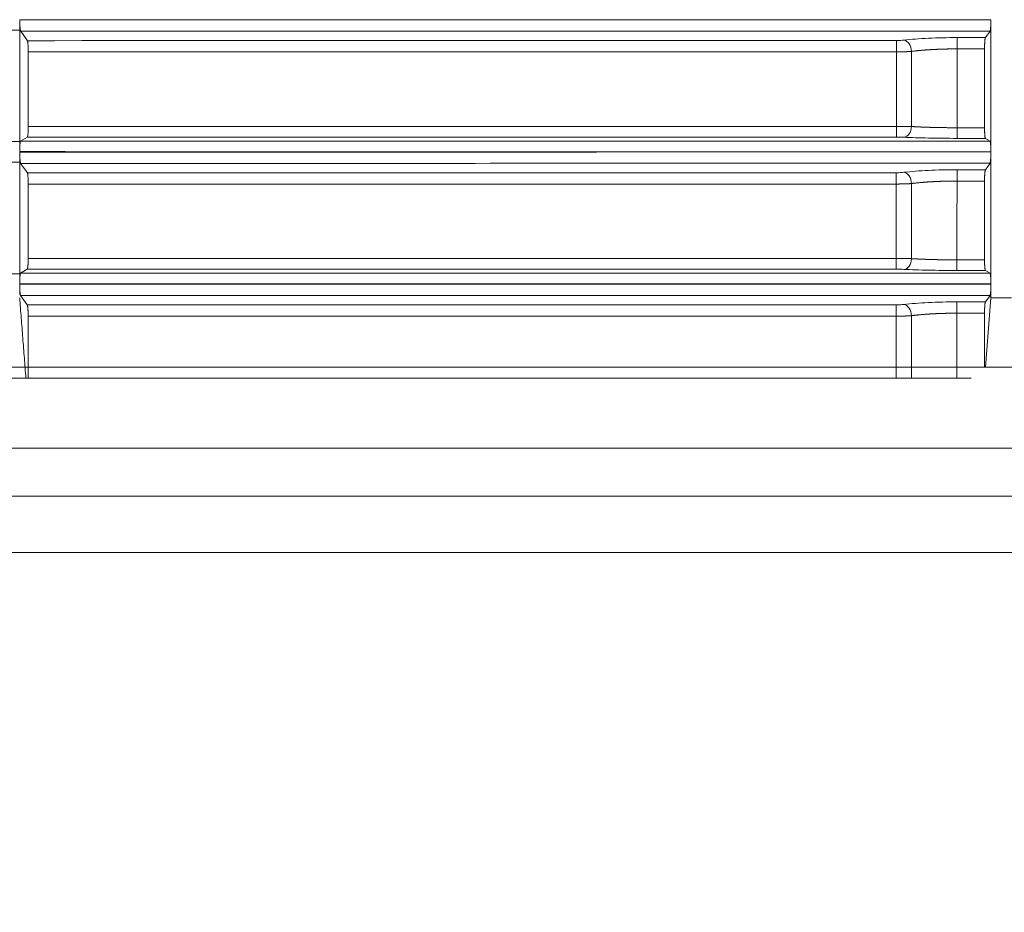
# Model space of a CAD drawing. Units: millimetres. Extents: x -804 to 1189, y 0 to 841.
# Drawn here: x 287 to 296, y 259 to 267 of the extents above; entities that cross this region are included whole.
import ezdxf

# ---------------------------------------------------------------- set-up
doc = ezdxf.new("R2010")
doc.units = ezdxf.units.MM
doc.layers.add('1', color=7, linetype='Continuous', true_color=0xffffff)
doc.styles.add('blockfont', font='simplex.shx')
doc.dimstyles.get("Standard").update_dxf_attribs({"dimtxt": 0.18, "dimasz": 0.18, "dimexe": 0.18, "dimexo": 0.0625, "dimgap": 0.09, "dimtad": 0, "dimtih": 1, "dimtoh": 1, "dimdec": 4, "dimzin": 0, "dimdsep": 46, "dimtxsty": 'Standard', "dimcen": 0.09, "dimadec": 0, "dimazin": 0, "dimtfac": 1, "dimtdec": 4, "dimtofl": 0, "dimtmove": 0, "dimatfit": 3, "dimfxl": 0, "dimtolj": 1, "dimtzin": 0, "dimarcsym": 0})

# ---------------------------------------------------------------- blocks, each defined once
blk = doc.blocks.new('_U1')
at = {"layer": '1', "color": 18, "lineweight": 13}
for p, q in [((419.2707, 238.2059), (419.2707, 282.9753)), ((391.8276, 246.7107), (422.2707, 246.7107)), ((244.5618, 238.2059), (422.2707, 238.2059))]:
    blk.add_line(p, q, dxfattribs=at)
at = {"layer": '1', "color": 18, "lineweight": 18}
for points in [[(419.2707, 246.7107), (420.6696, 243.7107), (417.8718, 243.7107)], [(419.2707, 238.2059), (417.8718, 241.2059), (420.6696, 241.2059)]]:
    blk.add_solid(points, dxfattribs=at)
at = {"layer": '1', "color": 18, "linetype": 'Continuous', "lineweight": 13, "insert": (419.3624, 248.5087), "char_height": 4, "attachment_point": 7, "rotation": 90, "line_spacing_factor": 0.903614, "style": 'blockfont'}
blk.add_mtext('\\W0.9589;48 [1-7/8]', dxfattribs=at)

msp = doc.modelspace()

# ---------------------------------------------------------------- linework, layer by layer
at = {"layer": '1', "color": 18, "linetype": 'Continuous', "lineweight": 13}
for p, q in [((286.8746, 267.4609), (286.8746, 267.3693)), ((295.6901, 266.2652), (295.6901, 267.4621)), ((286.8746, 267.3693), (286.8742, 266.3573)), ((286.8826, 267.3582), (286.9435, 267.2729)), ((295.6404, 267.301), (295.6821, 267.3594)), ((286.9512, 266.4951), (286.9515, 267.1702)), ((295.6324, 267.1983), (295.6324, 266.483)), ((286.8742, 266.3573), (286.8742, 266.2657)), ((286.9432, 266.3987), (286.8822, 266.3621)), ((295.6821, 266.3616), (295.6404, 266.3866)), ((286.8742, 266.2617), (286.8742, 266.1701)), ((295.6901, 265.0659), (295.6901, 266.2629)), ((286.8742, 266.1701), (286.8738, 265.158)), ((286.8821, 266.1589), (286.9431, 266.0737)), ((295.6404, 266.1018), (295.6821, 266.1601)), ((295.6324, 265.999), (295.6324, 265.2837)), ((286.9508, 265.2958), (286.951, 265.9709)), ((286.9428, 265.1994), (286.8818, 265.1628)), ((286.8738, 265.158), (286.8738, 265.0664)), ((295.6821, 265.1623), (295.6404, 265.1874)), ((286.8738, 265.0624), (286.8737, 264.9708)), ((295.6901, 264.9394), (295.6901, 265.0636)), ((286.8817, 264.9596), (286.9426, 264.8744)), ((295.6404, 264.9025), (295.6821, 264.9608)), ((295.6412, 264.3107), (295.6901, 264.9394)), ((295.6324, 264.7997), (295.6324, 264.3107)), ((243.056, 264.3107), (348.5324, 264.3107)), ((348.515, 262.6277), (243.0734, 262.6277))]:
    msp.add_line(p, q, dxfattribs=at)
at = {"layer": '1', "color": 252, "linetype": 'Continuous', "lineweight": 13}
for centre, major_axis, ratio, start_param, end_param in [((294.8319, 267.1749), (0, 0.1), 0.000238, 4.677482, 6.161012), ((294.9007, 267.1782), (-0.0115, 0.0993), 0.684922, 4.607358, 6.115134), ((295.3827, 267.2018), (0, 0.1), 0.000102, 4.677482, 6.161012), ((294.8317, 266.4981), (0, -0.1), 0.000239, 0.05236, 1.53589), ((294.9005, 266.4966), (-0.005, -0.0999), 0.689139, 0.072287, 1.579635), ((295.3825, 266.4865), (0, -0.1), 0.000102, 0.05236, 1.53589), ((295.3824, 266.0025), (0, 0.1), 0.000102, 4.677482, 6.161012), ((294.8315, 265.9756), (0, 0.1), 0.000238, 4.677482, 6.161012), ((294.9003, 265.979), (-0.0115, 0.0993), 0.684922, 4.607358, 6.115134), ((294.8313, 265.2988), (0, -0.1), 0.000239, 0.05236, 1.53589), ((294.9001, 265.2973), (-0.005, -0.0999), 0.689139, 0.072287, 1.579635), ((295.3821, 265.2872), (0, -0.1), 0.000102, 0.05236, 1.53589), ((294.8311, 264.7763), (0, 0.1), 0.000238, 4.677482, 6.161012), ((294.9, 264.7797), (-0.0115, 0.0993), 0.684922, 4.607358, 6.115134), ((295.382, 264.8032), (0, 0.1), 0.000102, 4.677482, 6.161012)]:
    msp.add_ellipse(centre, major_axis=major_axis, ratio=ratio, start_param=start_param, end_param=end_param, dxfattribs=at)
for points in [[(295.6901, 267.4621), (292.7516, 267.4621), (289.8131, 267.4617), (286.8746, 267.4609)], [(295.6821, 267.3594), (292.7489, 267.3594), (289.8158, 267.359), (286.8826, 267.3582)], [(286.9435, 267.2729), (289.573, 267.2736), (292.2024, 267.274), (294.8319, 267.2741)], [(294.8319, 267.2741), (294.8572, 267.2741), (294.8824, 267.2753), (294.9007, 267.2775)], [(295.3827, 267.301), (295.4686, 267.301), (295.5545, 267.301), (295.6404, 267.301)], [(294.8319, 267.1714), (292.2051, 267.1713), (289.5783, 267.1709), (286.9515, 267.1702)], [(294.8317, 266.4946), (294.8318, 266.7202), (294.8318, 266.9458), (294.8319, 267.1714)], [(294.9696, 267.1757), (294.9695, 266.9485), (294.9694, 266.7213), (294.9694, 266.4941)], [(295.3825, 266.483), (295.3826, 266.7214), (295.3827, 266.9599), (295.3828, 267.1983)], [(295.3828, 267.1983), (295.466, 267.1983), (295.5492, 267.1983), (295.6324, 267.1983)], [(286.9512, 266.4951), (289.578, 266.4948), (292.2049, 266.4946), (294.8317, 266.4946)], [(295.6324, 266.483), (295.5491, 266.483), (295.4658, 266.483), (295.3825, 266.483)], [(286.8822, 266.3621), (289.8155, 266.3617), (292.7488, 266.3616), (295.6821, 266.3616)], [(294.8317, 266.3982), (292.2022, 266.3982), (289.5727, 266.3984), (286.9432, 266.3987)], [(294.9005, 266.3967), (294.8822, 266.3977), (294.857, 266.3982), (294.8317, 266.3982)], [(295.6404, 266.3866), (295.5544, 266.3866), (295.4685, 266.3866), (295.3825, 266.3866)], [(286.8742, 266.2657), (289.8128, 266.2654), (292.7515, 266.2652), (295.6901, 266.2652)], [(295.6901, 266.2629), (292.7515, 266.2628), (289.8128, 266.2624), (286.8742, 266.2617)], [(295.6821, 266.1601), (292.7488, 266.1601), (289.8155, 266.1597), (286.8821, 266.1589)], [(295.3824, 266.1018), (295.4684, 266.1018), (295.5544, 266.1018), (295.6404, 266.1018)], [(286.9431, 266.0737), (289.5725, 266.0744), (292.202, 266.0748), (294.8315, 266.0748)], [(294.8315, 266.0748), (294.8568, 266.0748), (294.882, 266.0761), (294.9003, 266.0782)], [(295.3822, 265.2837), (295.3822, 265.5222), (295.3823, 265.7606), (295.3824, 265.999)], [(295.3824, 265.999), (295.4657, 265.999), (295.5491, 265.999), (295.6324, 265.999)], [(294.8315, 265.9721), (292.2047, 265.972), (289.5779, 265.9716), (286.951, 265.9709)], [(294.8313, 265.2953), (294.8314, 265.5209), (294.8315, 265.7465), (294.8315, 265.9721)], [(294.9692, 265.9764), (294.9691, 265.7492), (294.9691, 265.522), (294.969, 265.2948)], [(286.9508, 265.2958), (289.5776, 265.2955), (292.2045, 265.2953), (294.8313, 265.2953)], [(295.6324, 265.2837), (295.549, 265.2837), (295.4656, 265.2837), (295.3822, 265.2837)], [(294.8313, 265.1989), (292.2018, 265.199), (289.5723, 265.1991), (286.9428, 265.1994)], [(294.9001, 265.1975), (294.8818, 265.1984), (294.8566, 265.1989), (294.8313, 265.1989)], [(286.8818, 265.1628), (289.8152, 265.1625), (292.7487, 265.1623), (295.6821, 265.1623)], [(295.6404, 265.1874), (295.5543, 265.1874), (295.4682, 265.1874), (295.3821, 265.1874)], [(286.8738, 265.0664), (289.8125, 265.0661), (292.7513, 265.0659), (295.6901, 265.0659)], [(295.6901, 265.0636), (292.7513, 265.0636), (289.8125, 265.0632), (286.8738, 265.0624)], [(295.6821, 264.9608), (292.7486, 264.9608), (289.8152, 264.9604), (286.8817, 264.9596)], [(286.9426, 264.8744), (289.5721, 264.8751), (292.2016, 264.8755), (294.8311, 264.8756)], [(294.8311, 264.8756), (294.8564, 264.8756), (294.8817, 264.8768), (294.9, 264.8789)], [(295.382, 264.9025), (295.4681, 264.9025), (295.5542, 264.9025), (295.6404, 264.9025)], [(294.8311, 264.7728), (292.2043, 264.7728), (289.5774, 264.7724), (286.9506, 264.7717)], [(294.831, 264.2107), (294.831, 264.3981), (294.8311, 264.5854), (294.8311, 264.7728)], [(294.9688, 264.7771), (294.9688, 264.5884), (294.9687, 264.3996), (294.9687, 264.2108)], [(295.3818, 264.2107), (295.3819, 264.407), (295.3819, 264.6034), (295.382, 264.7997)], [(295.382, 264.7997), (295.4655, 264.7997), (295.5489, 264.7997), (295.6324, 264.7997)], [(243.0613, 263.575), (278.2146, 263.575), (313.3738, 263.575), (348.527, 263.575)], [(348.5243, 263.1407), (313.3729, 263.1407), (278.2155, 263.1407), (243.064, 263.1407)]]:
    msp.add_open_spline(points, degree=3, dxfattribs=at)
at = {"layer": '1', "color": 18, "linetype": 'Continuous', "lineweight": 13}
for points, degree in [([(286.8826, 267.3582), (286.8792, 267.3632), (286.8746, 267.4219), (286.8746, 267.4609)], 2), ([(295.6901, 267.4621), (295.6901, 267.4236), (295.6855, 267.3645), (295.6821, 267.3594)], 2), ([(286.8746, 267.3693), (286.8121, 267.3693), (286.7497, 267.3693), (286.6872, 267.3693)], 3), ([(286.9515, 267.1702), (286.9514, 267.2087), (286.9469, 267.2678), (286.9435, 267.2729)], 2), ([(295.6404, 267.301), (295.637, 267.296), (295.6324, 267.2373), (295.6324, 267.1983)], 2), ([(286.9432, 266.3987), (286.9466, 266.4011), (286.9512, 266.4561), (286.9512, 266.4951)], 2), ([(295.6324, 266.483), (295.6324, 266.4445), (295.637, 266.389), (295.6404, 266.3866)], 2), ([(286.6869, 266.3573), (286.7493, 266.3573), (286.8118, 266.3573), (286.8742, 266.3573)], 3), ([(286.8742, 266.2657), (286.8742, 266.3042), (286.8788, 266.3597), (286.8822, 266.3621)], 2), ([(295.6821, 266.3616), (295.6855, 266.3592), (295.6901, 266.3042), (295.6901, 266.2652)], 2), ([(286.8821, 266.1589), (286.8788, 266.1639), (286.8742, 266.2226), (286.8742, 266.2617)], 2), ([(295.6901, 266.2629), (295.6901, 266.2243), (295.6855, 266.1652), (295.6821, 266.1601)], 2), ([(286.8742, 266.1701), (286.8117, 266.1701), (286.7492, 266.17), (286.6868, 266.17)], 3), ([(295.6404, 266.1018), (295.637, 266.0967), (295.6324, 266.038), (295.6324, 265.999)], 2), ([(286.951, 265.9709), (286.951, 266.0095), (286.9465, 266.0686), (286.9431, 266.0737)], 2), ([(286.9428, 265.1994), (286.9461, 265.2018), (286.9507, 265.2568), (286.9508, 265.2958)], 2), ([(295.6324, 265.2837), (295.6324, 265.2452), (295.637, 265.1898), (295.6404, 265.1874)], 2), ([(286.6864, 265.158), (286.7489, 265.158), (286.8113, 265.158), (286.8738, 265.158)], 3), ([(286.8738, 265.0664), (286.8738, 265.105), (286.8784, 265.1604), (286.8818, 265.1628)], 2), ([(295.6821, 265.1623), (295.6855, 265.1599), (295.6901, 265.1049), (295.6901, 265.0659)], 2), ([(286.8817, 264.9596), (286.8784, 264.9647), (286.8738, 265.0234), (286.8738, 265.0624)], 2), ([(295.6901, 265.0636), (295.6901, 265.025), (295.6855, 264.9659), (295.6821, 264.9608)], 2), ([(286.8737, 264.9384), (286.93, 264.2107)], 1), ([(295.8757, 264.9394), (295.8138, 264.9394), (295.752, 264.9394), (295.6901, 264.9394)], 3), ([(286.9506, 264.7717), (286.9506, 264.8102), (286.946, 264.8693), (286.9426, 264.8744)], 2), ([(295.6404, 264.9025), (295.637, 264.8975), (295.6324, 264.8388), (295.6324, 264.7997)], 2), ([(286.9504, 264.2107), (286.9506, 264.7717)], 1), ([(295.5109, 264.2107), (286.488, 264.2107), (277.4651, 264.2107), (268.4422, 264.2107)], 3)]:
    msp.add_open_spline(points, degree=degree, dxfattribs=at)
at = {"layer": '1', "color": 252, "linetype": 'Continuous', "lineweight": 13}
for points, knots in [([(294.9007, 267.2775), (294.9649, 267.2849), (295.1167, 267.2969), (295.2941, 267.301), (295.3827, 267.301)], [0, 0, 0, 0, 0.499952, 1, 1, 1, 1]), ([(294.9696, 267.1757), (294.9689, 267.1756), (294.9674, 267.1755), (294.9652, 267.1753), (294.9629, 267.1752), (294.9606, 267.175), (294.9583, 267.1749), (294.9559, 267.1747), (294.9536, 267.1746), (294.9512, 267.1745), (294.9487, 267.1743), (294.9463, 267.1742), (294.9438, 267.1741), (294.9413, 267.1739), (294.9388, 267.1738), (294.9363, 267.1737), (294.9337, 267.1736), (294.9311, 267.1734), (294.9285, 267.1733), (294.9259, 267.1732), (294.9233, 267.1731), (294.9207, 267.173), (294.918, 267.1729), (294.9154, 267.1728), (294.9127, 267.1727), (294.91, 267.1726), (294.9073, 267.1725), (294.9046, 267.1725), (294.9019, 267.1724), (294.8992, 267.1723), (294.8965, 267.1722), (294.8937, 267.1722), (294.891, 267.1721), (294.8883, 267.172), (294.8855, 267.172), (294.8828, 267.1719), (294.8801, 267.1718), (294.8773, 267.1718), (294.8746, 267.1717), (294.8719, 267.1717), (294.8692, 267.1717), (294.8665, 267.1716), (294.8637, 267.1716), (294.861, 267.1715), (294.8583, 267.1715), (294.8556, 267.1715), (294.853, 267.1715), (294.8503, 267.1714), (294.8476, 267.1714), (294.845, 267.1714), (294.8423, 267.1714), (294.8397, 267.1714), (294.8371, 267.1714), (294.8345, 267.1714), (294.8328, 267.1714), (294.8319, 267.1714)], [0, 0, 0, 0, 0.019852, 0.039706, 0.059557, 0.079404, 0.099245, 0.119077, 0.138897, 0.158703, 0.178493, 0.198264, 0.218014, 0.23774, 0.25744, 0.277111, 0.296752, 0.316359, 0.335931, 0.355466, 0.37496, 0.394412, 0.41382, 0.43318, 0.452493, 0.471754, 0.490962, 0.510115, 0.529211, 0.548248, 0.567224, 0.586137, 0.604986, 0.623767, 0.642481, 0.661124, 0.679695, 0.698192, 0.716615, 0.734961, 0.753228, 0.771416, 0.789523, 0.807546, 0.825486, 0.843341, 0.861109, 0.878789, 0.896381, 0.913882, 0.931292, 0.94861, 0.965834, 0.982965, 1, 1, 1, 1]), ([(295.3828, 267.1983), (295.3809, 267.1983), (295.3772, 267.1983), (295.3716, 267.1983), (295.366, 267.1982), (295.3604, 267.1982), (295.3548, 267.1982), (295.3492, 267.1981), (295.3436, 267.1981), (295.338, 267.198), (295.3324, 267.198), (295.3268, 267.1979), (295.3211, 267.1978), (295.3155, 267.1977), (295.3099, 267.1977), (295.3042, 267.1976), (295.2986, 267.1975), (295.293, 267.1973), (295.2874, 267.1972), (295.2817, 267.1971), (295.2761, 267.197), (295.2705, 267.1968), (295.2649, 267.1967), (295.2593, 267.1965), (295.2537, 267.1963), (295.2481, 267.1962), (295.2425, 267.196), (295.2369, 267.1958), (295.2313, 267.1956), (295.2258, 267.1954), (295.2202, 267.1952), (295.2147, 267.195), (295.2092, 267.1948), (295.2037, 267.1945), (295.1982, 267.1943), (295.1927, 267.194), (295.1872, 267.1938), (295.1818, 267.1935), (295.1764, 267.1933), (295.171, 267.193), (295.1656, 267.1927), (295.159, 267.1923), (295.1512, 267.1919), (295.1422, 267.1914), (295.1332, 267.1908), (295.1242, 267.1902), (295.1152, 267.1896), (295.1063, 267.189), (295.0973, 267.1884), (295.0884, 267.1877), (295.0795, 267.187), (295.0707, 267.1863), (295.0619, 267.1855), (295.0532, 267.1847), (295.0445, 267.1839), (295.0358, 267.1831), (295.0273, 267.1823), (295.0188, 267.1814), (295.0104, 267.1805), (295.002, 267.1796), (294.9938, 267.1787), (294.9856, 267.1777), (294.9775, 267.1767), (294.9722, 267.176), (294.9696, 267.1757)], [0, 0, 0, 0, 0.012195, 0.024413, 0.036652, 0.048914, 0.061196, 0.073499, 0.085821, 0.098163, 0.110525, 0.122904, 0.135301, 0.147716, 0.160147, 0.172594, 0.185057, 0.197534, 0.210026, 0.222532, 0.235051, 0.247583, 0.260127, 0.272682, 0.285247, 0.297823, 0.310409, 0.323004, 0.335606, 0.348217, 0.360835, 0.373459, 0.386089, 0.398724, 0.411364, 0.424007, 0.436654, 0.449304, 0.461956, 0.474609, 0.487263, 0.499917, 0.521246, 0.542725, 0.56435, 0.586121, 0.608035, 0.630091, 0.652285, 0.674616, 0.697081, 0.719677, 0.742402, 0.765254, 0.788228, 0.811322, 0.834533, 0.857858, 0.881293, 0.904835, 0.92848, 0.952225, 0.976067, 1, 1, 1, 1]), ([(294.8317, 266.4946), (294.8327, 266.4946), (294.8347, 266.4946), (294.8377, 266.4946), (294.8407, 266.4946), (294.8438, 266.4946), (294.8468, 266.4946), (294.8499, 266.4945), (294.853, 266.4945), (294.8561, 266.4945), (294.8592, 266.4945), (294.8623, 266.4945), (294.8654, 266.4945), (294.8685, 266.4945), (294.8717, 266.4945), (294.8748, 266.4945), (294.878, 266.4945), (294.8811, 266.4945), (294.8843, 266.4945), (294.8874, 266.4945), (294.8906, 266.4945), (294.8937, 266.4944), (294.8968, 266.4944), (294.9, 266.4944), (294.9031, 266.4944), (294.9062, 266.4944), (294.9093, 266.4944), (294.9124, 266.4944), (294.9155, 266.4944), (294.9186, 266.4944), (294.9216, 266.4943), (294.9246, 266.4943), (294.9276, 266.4943), (294.9306, 266.4943), (294.9336, 266.4943), (294.9365, 266.4943), (294.9395, 266.4943), (294.9423, 266.4942), (294.9452, 266.4942), (294.948, 266.4942), (294.9508, 266.4942), (294.9536, 266.4942), (294.9563, 266.4942), (294.959, 266.4941), (294.9617, 266.4941), (294.9643, 266.4941), (294.9669, 266.4941), (294.9685, 266.4941), (294.9694, 266.4941)], [0, 0, 0, 0, 0.019669, 0.039463, 0.05938, 0.079419, 0.099578, 0.119856, 0.140251, 0.160761, 0.181383, 0.202117, 0.22296, 0.24391, 0.264965, 0.286122, 0.30738, 0.328735, 0.350185, 0.371727, 0.393359, 0.415079, 0.436883, 0.458768, 0.480732, 0.502772, 0.524883, 0.547065, 0.569312, 0.591622, 0.613992, 0.636418, 0.658897, 0.681425, 0.703999, 0.726616, 0.749272, 0.771962, 0.794685, 0.817435, 0.84021, 0.863005, 0.885817, 0.908642, 0.931477, 0.954317, 0.97716, 1, 1, 1, 1]), ([(294.9694, 266.4941), (294.9706, 266.494), (294.9732, 266.4938), (294.977, 266.4936), (294.9808, 266.4933), (294.9847, 266.4931), (294.9886, 266.4929), (294.9925, 266.4927), (294.9964, 266.4924), (295.0004, 266.4922), (295.0043, 266.492), (295.0083, 266.4918), (295.0123, 266.4916), (295.0163, 266.4914), (295.0204, 266.4912), (295.0245, 266.491), (295.0285, 266.4908), (295.0326, 266.4906), (295.0367, 266.4904), (295.0409, 266.4902), (295.045, 266.49), (295.0491, 266.4898), (295.0533, 266.4896), (295.0575, 266.4894), (295.0617, 266.4892), (295.0659, 266.4891), (295.0701, 266.4889), (295.0743, 266.4887), (295.0785, 266.4886), (295.0828, 266.4884), (295.087, 266.4882), (295.0913, 266.4881), (295.0955, 266.4879), (295.0998, 266.4878), (295.1041, 266.4876), (295.1084, 266.4874), (295.1127, 266.4873), (295.1169, 266.4872), (295.1212, 266.487), (295.1255, 266.4869), (295.1298, 266.4867), (295.1341, 266.4866), (295.1385, 266.4865), (295.1428, 266.4863), (295.1471, 266.4862), (295.1514, 266.4861), (295.1557, 266.486), (295.162, 266.4858), (295.1702, 266.4856), (295.1805, 266.4853), (295.1909, 266.4851), (295.2013, 266.4849), (295.2118, 266.4847), (295.2223, 266.4845), (295.2329, 266.4843), (295.2435, 266.4841), (295.2542, 266.4839), (295.2649, 266.4838), (295.2756, 266.4837), (295.2863, 266.4835), (295.297, 266.4834), (295.3077, 266.4833), (295.3185, 266.4832), (295.3292, 266.4832), (295.3399, 266.4831), (295.3506, 266.4831), (295.3613, 266.483), (295.3719, 266.483), (295.379, 266.483), (295.3825, 266.483)], [0, 0, 0, 0, 0.011447, 0.022875, 0.034281, 0.045667, 0.057031, 0.068373, 0.079694, 0.090991, 0.102265, 0.113516, 0.124744, 0.135947, 0.147125, 0.158278, 0.169407, 0.180509, 0.191586, 0.202636, 0.213659, 0.224655, 0.235624, 0.246566, 0.257479, 0.268364, 0.27922, 0.290047, 0.300845, 0.311613, 0.322352, 0.33306, 0.343738, 0.354385, 0.365002, 0.375587, 0.38614, 0.396662, 0.407152, 0.41761, 0.428035, 0.438428, 0.448788, 0.459115, 0.469408, 0.479668, 0.489894, 0.500086, 0.524171, 0.548254, 0.572333, 0.596402, 0.620457, 0.644494, 0.668509, 0.692497, 0.716453, 0.740375, 0.764256, 0.788094, 0.811884, 0.835621, 0.859303, 0.882925, 0.906483, 0.929973, 0.953392, 0.976735, 1, 1, 1, 1]), ([(295.3825, 266.3866), (295.2939, 266.3866), (295.1165, 266.3884), (294.9647, 266.3935), (294.9005, 266.3967)], [0, 0, 0, 0, 0.500047, 1, 1, 1, 1]), ([(294.9003, 266.0782), (294.9645, 266.0857), (295.1163, 266.0976), (295.2937, 266.1018), (295.3824, 266.1018)], [0, 0, 0, 0, 0.499952, 1, 1, 1, 1]), ([(295.3824, 265.999), (295.3805, 265.999), (295.3768, 265.999), (295.3712, 265.999), (295.3657, 265.999), (295.3601, 265.9989), (295.3545, 265.9989), (295.3489, 265.9989), (295.3433, 265.9988), (295.3376, 265.9988), (295.332, 265.9987), (295.3264, 265.9986), (295.3208, 265.9986), (295.3151, 265.9985), (295.3095, 265.9984), (295.3039, 265.9983), (295.2982, 265.9982), (295.2926, 265.9981), (295.287, 265.9979), (295.2814, 265.9978), (295.2757, 265.9977), (295.2701, 265.9975), (295.2645, 265.9974), (295.2589, 265.9972), (295.2533, 265.9971), (295.2477, 265.9969), (295.2421, 265.9967), (295.2365, 265.9965), (295.231, 265.9963), (295.2254, 265.9961), (295.2199, 265.9959), (295.2143, 265.9957), (295.2088, 265.9955), (295.2033, 265.9953), (295.1978, 265.995), (295.1923, 265.9948), (295.1869, 265.9945), (295.1814, 265.9943), (295.176, 265.994), (295.1706, 265.9937), (295.1652, 265.9934), (295.1586, 265.9931), (295.1508, 265.9926), (295.1418, 265.9921), (295.1328, 265.9916), (295.1238, 265.991), (295.1149, 265.9904), (295.1059, 265.9897), (295.097, 265.9891), (295.0881, 265.9884), (295.0792, 265.9877), (295.0703, 265.987), (295.0615, 265.9863), (295.0528, 265.9855), (295.0441, 265.9847), (295.0355, 265.9839), (295.0269, 265.983), (295.0184, 265.9821), (295.01, 265.9812), (295.0016, 265.9803), (294.9934, 265.9794), (294.9852, 265.9784), (294.9771, 265.9774), (294.9719, 265.9767), (294.9692, 265.9764)], [0, 0, 0, 0, 0.012195, 0.024413, 0.036652, 0.048914, 0.061196, 0.073499, 0.085821, 0.098163, 0.110525, 0.122904, 0.135301, 0.147716, 0.160147, 0.172594, 0.185057, 0.197534, 0.210026, 0.222532, 0.235051, 0.247583, 0.260127, 0.272682, 0.285247, 0.297823, 0.310409, 0.323004, 0.335606, 0.348217, 0.360835, 0.373459, 0.386089, 0.398724, 0.411364, 0.424007, 0.436654, 0.449304, 0.461956, 0.474609, 0.487263, 0.499917, 0.521246, 0.542725, 0.56435, 0.586121, 0.608035, 0.630091, 0.652285, 0.674616, 0.697081, 0.719677, 0.742402, 0.765254, 0.788228, 0.811322, 0.834533, 0.857858, 0.881293, 0.904835, 0.92848, 0.952225, 0.976067, 1, 1, 1, 1]), ([(294.9692, 265.9764), (294.9685, 265.9763), (294.967, 265.9762), (294.9648, 265.9761), (294.9625, 265.9759), (294.9602, 265.9758), (294.9579, 265.9756), (294.9556, 265.9755), (294.9532, 265.9753), (294.9508, 265.9752), (294.9484, 265.9751), (294.9459, 265.9749), (294.9434, 265.9748), (294.9409, 265.9747), (294.9384, 265.9745), (294.9359, 265.9744), (294.9333, 265.9743), (294.9308, 265.9742), (294.9282, 265.9741), (294.9256, 265.974), (294.9229, 265.9738), (294.9203, 265.9737), (294.9177, 265.9736), (294.915, 265.9735), (294.9123, 265.9735), (294.9096, 265.9734), (294.9069, 265.9733), (294.9042, 265.9732), (294.9015, 265.9731), (294.8988, 265.973), (294.8961, 265.973), (294.8934, 265.9729), (294.8906, 265.9728), (294.8879, 265.9728), (294.8852, 265.9727), (294.8824, 265.9726), (294.8797, 265.9726), (294.877, 265.9725), (294.8742, 265.9725), (294.8715, 265.9724), (294.8688, 265.9724), (294.8661, 265.9723), (294.8634, 265.9723), (294.8607, 265.9723), (294.858, 265.9722), (294.8553, 265.9722), (294.8526, 265.9722), (294.8499, 265.9722), (294.8473, 265.9721), (294.8446, 265.9721), (294.842, 265.9721), (294.8393, 265.9721), (294.8367, 265.9721), (294.8341, 265.9721), (294.8324, 265.9721), (294.8315, 265.9721)], [0, 0, 0, 0, 0.019852, 0.039706, 0.059557, 0.079404, 0.099245, 0.119077, 0.138897, 0.158703, 0.178493, 0.198264, 0.218014, 0.23774, 0.25744, 0.277111, 0.296752, 0.316359, 0.335931, 0.355466, 0.37496, 0.394412, 0.41382, 0.43318, 0.452493, 0.471754, 0.490962, 0.510115, 0.529211, 0.548248, 0.567224, 0.586137, 0.604986, 0.623767, 0.642481, 0.661124, 0.679695, 0.698192, 0.716615, 0.734961, 0.753228, 0.771416, 0.789523, 0.807546, 0.825486, 0.843341, 0.861109, 0.878789, 0.896381, 0.913882, 0.931292, 0.94861, 0.965834, 0.982965, 1, 1, 1, 1]), ([(294.8313, 265.2953), (294.8323, 265.2953), (294.8343, 265.2953), (294.8373, 265.2953), (294.8403, 265.2953), (294.8434, 265.2953), (294.8464, 265.2953), (294.8495, 265.2953), (294.8526, 265.2953), (294.8557, 265.2953), (294.8588, 265.2953), (294.8619, 265.2953), (294.865, 265.2953), (294.8682, 265.2952), (294.8713, 265.2952), (294.8744, 265.2952), (294.8776, 265.2952), (294.8807, 265.2952), (294.8839, 265.2952), (294.887, 265.2952), (294.8902, 265.2952), (294.8933, 265.2952), (294.8965, 265.2952), (294.8996, 265.2952), (294.9027, 265.2951), (294.9058, 265.2951), (294.909, 265.2951), (294.912, 265.2951), (294.9151, 265.2951), (294.9182, 265.2951), (294.9212, 265.2951), (294.9243, 265.2951), (294.9273, 265.295), (294.9303, 265.295), (294.9332, 265.295), (294.9362, 265.295), (294.9391, 265.295), (294.942, 265.295), (294.9448, 265.295), (294.9477, 265.2949), (294.9504, 265.2949), (294.9532, 265.2949), (294.9559, 265.2949), (294.9586, 265.2949), (294.9613, 265.2948), (294.9639, 265.2948), (294.9665, 265.2948), (294.9682, 265.2948), (294.969, 265.2948)], [0, 0, 0, 0, 0.019669, 0.039463, 0.05938, 0.079419, 0.099578, 0.119856, 0.140251, 0.160761, 0.181383, 0.202117, 0.22296, 0.24391, 0.264965, 0.286122, 0.30738, 0.328735, 0.350185, 0.371727, 0.393359, 0.415079, 0.436883, 0.458768, 0.480732, 0.502772, 0.524883, 0.547065, 0.569312, 0.591622, 0.613992, 0.636418, 0.658897, 0.681425, 0.703999, 0.726616, 0.749272, 0.771962, 0.794685, 0.817435, 0.84021, 0.863005, 0.885817, 0.908642, 0.931477, 0.954317, 0.97716, 1, 1, 1, 1]), ([(294.969, 265.2948), (294.9703, 265.2947), (294.9728, 265.2945), (294.9766, 265.2943), (294.9804, 265.2941), (294.9843, 265.2938), (294.9882, 265.2936), (294.9921, 265.2934), (294.996, 265.2932), (295, 265.2929), (295.004, 265.2927), (295.0079, 265.2925), (295.0119, 265.2923), (295.016, 265.2921), (295.02, 265.2919), (295.0241, 265.2917), (295.0282, 265.2915), (295.0323, 265.2913), (295.0364, 265.2911), (295.0405, 265.2909), (295.0446, 265.2907), (295.0488, 265.2905), (295.0529, 265.2903), (295.0571, 265.2902), (295.0613, 265.29), (295.0655, 265.2898), (295.0697, 265.2896), (295.0739, 265.2895), (295.0782, 265.2893), (295.0824, 265.2891), (295.0867, 265.289), (295.0909, 265.2888), (295.0952, 265.2886), (295.0994, 265.2885), (295.1037, 265.2883), (295.108, 265.2882), (295.1123, 265.288), (295.1166, 265.2879), (295.1209, 265.2877), (295.1252, 265.2876), (295.1295, 265.2875), (295.1338, 265.2873), (295.1381, 265.2872), (295.1424, 265.2871), (295.1467, 265.287), (295.151, 265.2868), (295.1553, 265.2867), (295.1616, 265.2865), (295.1698, 265.2863), (295.1801, 265.2861), (295.1905, 265.2858), (295.2009, 265.2856), (295.2114, 265.2854), (295.222, 265.2852), (295.2325, 265.285), (295.2432, 265.2848), (295.2538, 265.2847), (295.2645, 265.2845), (295.2752, 265.2844), (295.2859, 265.2843), (295.2966, 265.2842), (295.3074, 265.2841), (295.3181, 265.284), (295.3288, 265.2839), (295.3395, 265.2838), (295.3502, 265.2838), (295.3609, 265.2838), (295.3715, 265.2837), (295.3786, 265.2837), (295.3822, 265.2837)], [0, 0, 0, 0, 0.011447, 0.022875, 0.034281, 0.045667, 0.057031, 0.068373, 0.079694, 0.090991, 0.102265, 0.113516, 0.124744, 0.135947, 0.147125, 0.158278, 0.169407, 0.180509, 0.191586, 0.202636, 0.213659, 0.224655, 0.235624, 0.246566, 0.257479, 0.268364, 0.27922, 0.290047, 0.300845, 0.311613, 0.322352, 0.33306, 0.343738, 0.354385, 0.365002, 0.375587, 0.38614, 0.396662, 0.407152, 0.41761, 0.428035, 0.438428, 0.448788, 0.459115, 0.469408, 0.479668, 0.489894, 0.500086, 0.524171, 0.548254, 0.572333, 0.596402, 0.620457, 0.644494, 0.668509, 0.692497, 0.716453, 0.740375, 0.764256, 0.788094, 0.811884, 0.835621, 0.859303, 0.882925, 0.906483, 0.929973, 0.953392, 0.976735, 1, 1, 1, 1]), ([(295.3821, 265.1874), (295.2935, 265.1874), (295.1161, 265.1892), (294.9643, 265.1943), (294.9001, 265.1975)], [0, 0, 0, 0, 0.500047, 1, 1, 1, 1]), ([(294.9, 264.8789), (294.9641, 264.8864), (295.116, 264.8983), (295.2933, 264.9025), (295.382, 264.9025)], [0, 0, 0, 0, 0.499952, 1, 1, 1, 1]), ([(294.9688, 264.7771), (294.9681, 264.7771), (294.9666, 264.777), (294.9644, 264.7768), (294.9622, 264.7767), (294.9599, 264.7765), (294.9575, 264.7764), (294.9552, 264.7762), (294.9528, 264.7761), (294.9504, 264.7759), (294.948, 264.7758), (294.9455, 264.7756), (294.9431, 264.7755), (294.9406, 264.7754), (294.9381, 264.7753), (294.9355, 264.7751), (294.933, 264.775), (294.9304, 264.7749), (294.9278, 264.7748), (294.9252, 264.7747), (294.9226, 264.7746), (294.9199, 264.7745), (294.9173, 264.7744), (294.9146, 264.7743), (294.9119, 264.7742), (294.9093, 264.7741), (294.9066, 264.774), (294.9039, 264.7739), (294.9012, 264.7738), (294.8984, 264.7738), (294.8957, 264.7737), (294.893, 264.7736), (294.8903, 264.7735), (294.8875, 264.7735), (294.8848, 264.7734), (294.8821, 264.7734), (294.8793, 264.7733), (294.8766, 264.7733), (294.8739, 264.7732), (294.8711, 264.7732), (294.8684, 264.7731), (294.8657, 264.7731), (294.863, 264.773), (294.8603, 264.773), (294.8576, 264.773), (294.8549, 264.7729), (294.8522, 264.7729), (294.8495, 264.7729), (294.8469, 264.7729), (294.8442, 264.7729), (294.8416, 264.7729), (294.839, 264.7728), (294.8363, 264.7728), (294.8337, 264.7728), (294.832, 264.7728), (294.8311, 264.7728)], [0, 0, 0, 0, 0.019852, 0.039706, 0.059557, 0.079404, 0.099245, 0.119077, 0.138897, 0.158703, 0.178493, 0.198264, 0.218014, 0.23774, 0.25744, 0.277111, 0.296752, 0.316359, 0.335931, 0.355466, 0.37496, 0.394412, 0.41382, 0.43318, 0.452493, 0.471754, 0.490962, 0.510115, 0.529211, 0.548248, 0.567224, 0.586137, 0.604986, 0.623767, 0.642481, 0.661124, 0.679695, 0.698193, 0.716615, 0.734961, 0.753228, 0.771416, 0.789523, 0.807547, 0.825486, 0.843341, 0.861109, 0.878789, 0.896381, 0.913882, 0.931292, 0.94861, 0.965834, 0.982965, 1, 1, 1, 1]), ([(295.382, 264.7997), (295.3801, 264.7997), (295.3764, 264.7997), (295.3709, 264.7997), (295.3653, 264.7997), (295.3597, 264.7997), (295.3541, 264.7996), (295.3485, 264.7996), (295.3429, 264.7996), (295.3373, 264.7995), (295.3316, 264.7994), (295.326, 264.7994), (295.3204, 264.7993), (295.3148, 264.7992), (295.3091, 264.7991), (295.3035, 264.799), (295.2979, 264.7989), (295.2922, 264.7988), (295.2866, 264.7987), (295.281, 264.7986), (295.2754, 264.7984), (295.2697, 264.7983), (295.2641, 264.7981), (295.2585, 264.798), (295.2529, 264.7978), (295.2473, 264.7976), (295.2417, 264.7974), (295.2362, 264.7973), (295.2306, 264.7971), (295.225, 264.7969), (295.2195, 264.7967), (295.2139, 264.7964), (295.2084, 264.7962), (295.2029, 264.796), (295.1974, 264.7957), (295.192, 264.7955), (295.1865, 264.7952), (295.181, 264.795), (295.1756, 264.7947), (295.1702, 264.7944), (295.1648, 264.7942), (295.1582, 264.7938), (295.1504, 264.7934), (295.1414, 264.7928), (295.1324, 264.7923), (295.1235, 264.7917), (295.1145, 264.7911), (295.1055, 264.7905), (295.0966, 264.7898), (295.0877, 264.7892), (295.0788, 264.7885), (295.07, 264.7877), (295.0612, 264.787), (295.0524, 264.7862), (295.0437, 264.7854), (295.0351, 264.7846), (295.0265, 264.7837), (295.018, 264.7829), (295.0096, 264.782), (295.0013, 264.7811), (294.993, 264.7801), (294.9848, 264.7791), (294.9768, 264.7782), (294.9715, 264.7775), (294.9688, 264.7771)], [0, 0, 0, 0, 0.012195, 0.024413, 0.036652, 0.048914, 0.061196, 0.073499, 0.085821, 0.098163, 0.110525, 0.122904, 0.135301, 0.147716, 0.160147, 0.172594, 0.185057, 0.197534, 0.210026, 0.222532, 0.235051, 0.247583, 0.260127, 0.272682, 0.285247, 0.297823, 0.310409, 0.323004, 0.335606, 0.348217, 0.360835, 0.373459, 0.386089, 0.398724, 0.411364, 0.424007, 0.436654, 0.449304, 0.461956, 0.474609, 0.487263, 0.499917, 0.521246, 0.542725, 0.56435, 0.586121, 0.608035, 0.630091, 0.652285, 0.674616, 0.697081, 0.719677, 0.742402, 0.765254, 0.788228, 0.811322, 0.834533, 0.857858, 0.881293, 0.904835, 0.92848, 0.952225, 0.976067, 1, 1, 1, 1])]:
    msp.add_open_spline(points, degree=3, knots=knots, dxfattribs=at)

# ---------------------------------------------------------------- dimensions: what is measured, and where the dimension line sits
at = {"layer": '1', "color": 18, "linetype": 'Continuous', "lineweight": 13}
dim = msp.add_linear_dim(base=(419.2707, 238.2059), p1=(390.8276, 246.7107), p2=(243.5618, 238.2059), angle=90, text='\\C18;48 [1-7/8]', dimstyle='Standard', override={"dimtxt": 4, "dimasz": 3, "dimexe": 3, "dimexo": 1, "dimgap": 1.2, "dimtad": 1, "dimtih": 0, "dimtoh": 0, "dimdec": 1, "dimlfac": 1, "dimdsep": 46, "dimlunit": 2, "dimpost": '', "dimtxsty": 'blockfont', "dimsah": 1, "dimse1": 0, "dimse2": 0, "dimsd1": 0, "dimsd2": 0, "dimclrd": 18, "dimclre": 18, "dimclrt": 18, "dimtol": 0, "dimtm": -0.1, "dimtfac": 1.75, "dimtdec": 2, "dimtofl": 1, "dimtmove": 0, "dimatfit": 2, "dimlwd": 13, "dimlwe": 13}, dxfattribs=at)
dim.commit()
dim.dimension.update_dxf_attribs({"geometry": '_U1', "text_midpoint": (419.2707, 265.342), "dimtype": 160})

doc.saveas('drawing.dxf')
